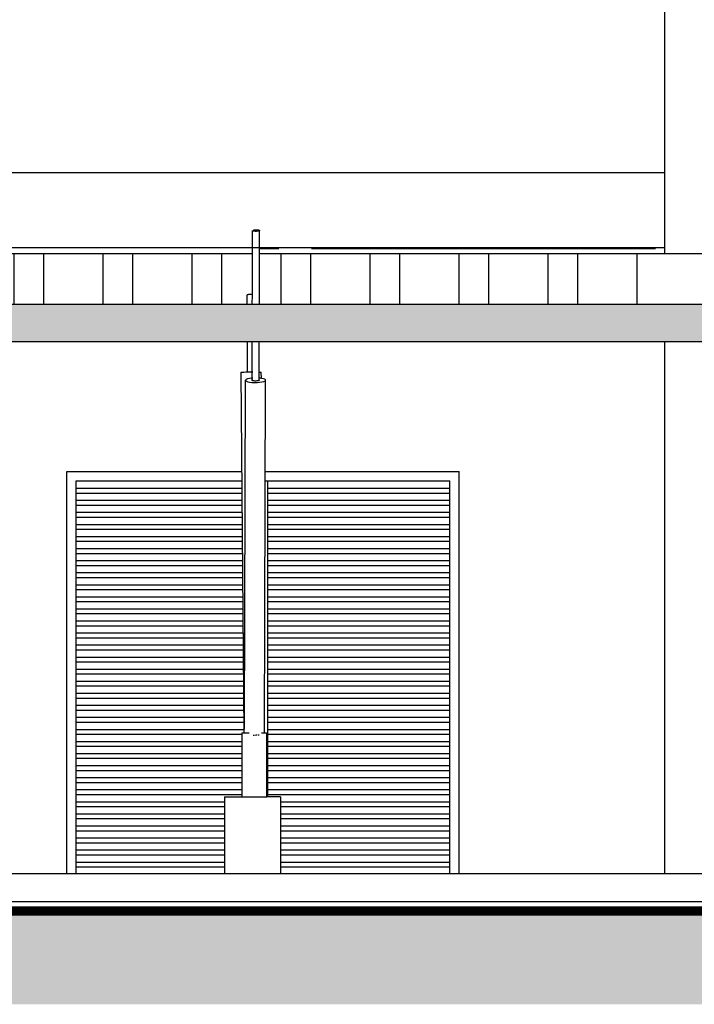
# Model space of a CAD drawing. Units: inches. Extents: x 11369 to 103612, y -52883 to -5143.
# Drawn here: x 53511 to 53872, y -28588 to -28061 of the extents above; entities that cross this region are included whole.
import ezdxf

# ---------------------------------------------------------------- set-up
doc = ezdxf.new("R2010")
doc.units = ezdxf.units.IN
for name, color, linetype in [('LAYER2', 2, 'Continuous'), ('MOBILIARIO 0.05', 8, 'Continuous'), ('PAREDE', 3, 'Continuous'), ('REFERENCIA ELE', 2, 'Continuous'), ('xx-formato', 8, 'Continuous')]:
    doc.layers.add(name, color=color, linetype=linetype)

msp = doc.modelspace()

# ---------------------------------------------------------------- hatches: boundary and pattern name
at = {"layer": 'REFERENCIA ELE'}
h = msp.add_hatch(dxfattribs=at)
h.set_pattern_fill('ANSI32', color=8, scale=5, angle=45)
h.set_pattern_definition([(90, (-70, -19551.653), (-47.625, 4e-15), []), (90, (-54.125, -19535.78), (-47.625, 4e-15), [])])
h.paths.add_polyline_path([(53026.31, -28186.12), (53026.31, -28213.12), (53856.31, -28213.12), (53856.31, -28186.12)])
h = msp.add_hatch(color=9, dxfattribs=at)
h.dxf.hatch_style = 1
h.paths.add_polyline_path([(52701.59, -28213.12), (52701.59, -28233.12), (54969.57, -28233.12), (54969.57, -28213.12)])
at = {"layer": 'xx-formato', "ltscale": 0.5}
h = msp.add_hatch(dxfattribs=at)
h.set_pattern_fill('EARTH', color=8, scale=4, angle=45, style=0)
h.set_pattern_definition([(45, (-149.888, -19551.653), (4e-15, 35.921024), [25.4, -25.4]), (45, (-156.623, -19544.918), (4e-15, 35.921024), [25.4, -25.4]), (45, (-163.358, -19538.183), (4e-15, 35.921024), [25.4, -25.4]), (135, (-163.358, -19533.693), (-35.921024, 4e-15), [25.4, -25.4]), (135, (-156.623, -19526.958), (-35.921024, 4e-15), [25.4, -25.4]), (135, (-149.888, -19520.222), (-35.921024, 4e-15), [25.4, -25.4])])
h.paths.add_polyline_path([(56751.44, -28540.33), (56469.87, -28540.33), (56469.87, -28555.33), (56118, -28555.33), (56118, -28537.7), (49476.42, -28537.7), (49006.31, -28537.7), (49006.31, -28587.7), (56751.44, -28587.7)])

# ---------------------------------------------------------------- linework, layer by layer
at = {"layer": 'LAYER2'}
for p, q in [((53856.31, -28186.12), (53856.31, -27767.7)), ((53856.31, -28517.7), (53856.31, -28233.12)), ((53536.25, -28302.7), (53629.98, -28302.7)), ((53536.25, -28517.7), (53536.25, -28302.7)), ((53642.55, -28302.7), (53746.25, -28302.7)), ((53746.25, -28517.7), (53746.25, -28302.7)), ((53541.25, -28307.7), (53630.03, -28307.7)), ((53541.25, -28517.7), (53541.25, -28307.7)), ((53642.54, -28307.7), (53741.25, -28307.7)), ((53741.25, -28517.7), (53741.25, -28307.7))]:
    msp.add_line(p, q, dxfattribs=at)
at = {"layer": 'MOBILIARIO 0.05', "color": 8}
for p, q in [((53639.45, -28183.33), (53649.76, -28183.33)), ((53667.27, -28183.33), (53851.31, -28183.33)), ((53630.06, -28311.74), (53541.25, -28311.74)), ((53541.25, -28314.16), (53630.09, -28314.16)), ((53741.25, -28311.74), (53643.68, -28311.74)), ((53643.68, -28314.16), (53741.25, -28314.16)), ((53630.12, -28318.19), (53541.25, -28318.19)), ((53541.25, -28320.61), (53630.14, -28320.61)), ((53741.25, -28318.19), (53643.68, -28318.19)), ((53643.68, -28320.61), (53741.25, -28320.61)), ((53630.18, -28324.64), (53541.25, -28324.64)), ((53541.25, -28327.06), (53630.2, -28327.06)), ((53741.25, -28324.64), (53643.68, -28324.64)), ((53643.68, -28327.06), (53741.25, -28327.06)), ((53630.24, -28331.09), (53541.25, -28331.09)), ((53741.25, -28331.09), (53643.68, -28331.09)), ((53541.25, -28333.51), (53630.26, -28333.51)), ((53630.29, -28337.54), (53541.25, -28337.54)), ((53643.68, -28333.51), (53741.25, -28333.51)), ((53741.25, -28337.54), (53643.68, -28337.54)), ((53541.25, -28339.96), (53630.31, -28339.96)), ((53643.68, -28339.96), (53741.25, -28339.96)), ((53630.35, -28343.99), (53541.25, -28343.99)), ((53541.25, -28346.41), (53630.37, -28346.41)), ((53741.25, -28343.99), (53643.68, -28343.99)), ((53643.68, -28346.41), (53741.25, -28346.41)), ((53630.41, -28350.45), (53541.25, -28350.45)), ((53541.25, -28352.86), (53630.43, -28352.86)), ((53741.25, -28350.45), (53643.68, -28350.45)), ((53643.68, -28352.86), (53741.25, -28352.86)), ((53630.46, -28356.9), (53541.25, -28356.9)), ((53741.25, -28356.9), (53643.68, -28356.9)), ((53541.25, -28359.32), (53630.49, -28359.32)), ((53630.52, -28363.35), (53541.25, -28363.35)), ((53643.68, -28359.32), (53741.25, -28359.32)), ((53741.25, -28363.35), (53643.68, -28363.35)), ((53541.25, -28365.77), (53630.54, -28365.77)), ((53643.68, -28365.77), (53741.25, -28365.77)), ((53630.58, -28369.8), (53541.25, -28369.8)), ((53541.25, -28372.22), (53630.6, -28372.22)), ((53741.25, -28369.8), (53643.68, -28369.8)), ((53643.68, -28372.22), (53741.25, -28372.22)), ((53630.64, -28376.25), (53541.25, -28376.25)), ((53541.25, -28378.67), (53630.66, -28378.67)), ((53741.25, -28376.25), (53643.68, -28376.25)), ((53643.68, -28378.67), (53741.25, -28378.67)), ((53630.69, -28382.7), (53541.25, -28382.7)), ((53541.25, -28385.12), (53630.71, -28385.12)), ((53741.25, -28382.7), (53643.68, -28382.7)), ((53643.68, -28385.12), (53741.25, -28385.12)), ((53630.75, -28389.16), (53541.25, -28389.16)), ((53741.25, -28389.16), (53643.68, -28389.16)), ((53541.25, -28391.57), (53630.77, -28391.57)), ((53630.81, -28395.61), (53541.25, -28395.61)), ((53643.68, -28391.57), (53741.25, -28391.57)), ((53741.25, -28395.61), (53643.68, -28395.61)), ((53541.25, -28398.03), (53630.83, -28398.03)), ((53643.68, -28398.03), (53741.25, -28398.03)), ((53630.86, -28402.06), (53541.25, -28402.06)), ((53541.25, -28404.48), (53630.89, -28404.48)), ((53741.25, -28402.06), (53643.68, -28402.06)), ((53643.68, -28404.48), (53741.25, -28404.48)), ((53630.92, -28408.51), (53541.25, -28408.51)), ((53541.25, -28410.93), (53630.94, -28410.93)), ((53741.25, -28408.51), (53643.68, -28408.51)), ((53643.68, -28410.93), (53741.25, -28410.93)), ((53630.98, -28414.96), (53541.25, -28414.96)), ((53741.25, -28414.96), (53643.68, -28414.96)), ((53541.25, -28417.38), (53631, -28417.38)), ((53631.04, -28421.41), (53541.25, -28421.41)), ((53643.68, -28417.38), (53741.25, -28417.38)), ((53741.25, -28421.41), (53643.68, -28421.41)), ((53541.25, -28423.83), (53631.06, -28423.83)), ((53643.68, -28423.83), (53741.25, -28423.83)), ((53631.09, -28427.86), (53541.25, -28427.86)), ((53541.25, -28430.28), (53631.11, -28430.28)), ((53741.25, -28427.86), (53643.68, -28427.86)), ((53643.68, -28430.28), (53741.25, -28430.28)), ((53631.15, -28434.32), (53541.25, -28434.32)), ((53541.25, -28436.74), (53631.17, -28436.74)), ((53741.25, -28434.32), (53643.68, -28434.32)), ((53643.68, -28436.74), (53741.25, -28436.74)), ((53631.21, -28440.77), (53541.25, -28440.77)), ((53541.25, -28443.19), (53630.02, -28443.19)), ((53741.25, -28440.77), (53643.68, -28440.77)), ((53643.68, -28443.19), (53741.25, -28443.19)), ((53630.02, -28447.22), (53541.25, -28447.22)), ((53741.25, -28447.22), (53643.68, -28447.22)), ((53541.25, -28449.64), (53630.02, -28449.64)), ((53630.02, -28453.67), (53541.25, -28453.67)), ((53643.68, -28449.64), (53741.25, -28449.64)), ((53741.25, -28453.67), (53643.68, -28453.67)), ((53541.25, -28456.09), (53630.02, -28456.09)), ((53643.68, -28456.09), (53741.25, -28456.09)), ((53630.02, -28460.12), (53541.25, -28460.12)), ((53541.25, -28462.54), (53630.02, -28462.54)), ((53741.25, -28460.12), (53643.68, -28460.12)), ((53643.68, -28462.54), (53741.25, -28462.54)), ((53630.02, -28466.57), (53541.25, -28466.57)), ((53541.25, -28468.99), (53630.02, -28468.99)), ((53741.25, -28466.57), (53643.68, -28466.57)), ((53643.68, -28468.99), (53741.25, -28468.99)), ((53630.02, -28473.03), (53541.25, -28473.03)), ((53741.25, -28473.03), (53643.68, -28473.03)), ((53541.25, -28475.45), (53630.02, -28475.45)), ((53620.68, -28479.48), (53541.25, -28479.48)), ((53643.68, -28475.45), (53741.25, -28475.45)), ((53741.25, -28479.48), (53650.68, -28479.48)), ((53541.25, -28481.9), (53620.68, -28481.9)), ((53650.68, -28481.9), (53741.25, -28481.9)), ((53620.68, -28485.93), (53541.25, -28485.93)), ((53541.25, -28488.35), (53620.68, -28488.35)), ((53741.25, -28485.93), (53650.68, -28485.93)), ((53650.68, -28488.35), (53741.25, -28488.35)), ((53620.68, -28492.38), (53541.25, -28492.38)), ((53541.25, -28494.8), (53620.68, -28494.8)), ((53741.25, -28492.38), (53650.68, -28492.38)), ((53650.68, -28494.8), (53741.25, -28494.8)), ((53620.68, -28498.83), (53541.25, -28498.83)), ((53541.25, -28501.25), (53620.68, -28501.25)), ((53741.25, -28498.83), (53650.68, -28498.83)), ((53650.68, -28501.25), (53741.25, -28501.25)), ((53620.68, -28505.28), (53541.25, -28505.28)), ((53741.25, -28505.28), (53650.68, -28505.28)), ((53541.25, -28507.7), (53620.68, -28507.7)), ((53620.68, -28511.74), (53541.25, -28511.74)), ((53650.68, -28507.7), (53741.25, -28507.7)), ((53741.25, -28511.74), (53650.68, -28511.74)), ((53541.25, -28514.16), (53620.68, -28514.16)), ((53650.68, -28514.16), (53741.25, -28514.16))]:
    msp.add_line(p, q, dxfattribs=at)
at = {"layer": 'PAREDE'}
for p, q in [((53635.59, -28207.98), (53635.69, -28173.74)), ((53636.32, -28174.03), (53636, -28173.95)), ((53636.16, -28173.42), (53636.53, -28173.34)), ((53636.73, -28174.09), (53636.32, -28174.03)), ((53636.53, -28173.34), (53636.98, -28173.29)), ((53637.2, -28174.12), (53636.73, -28174.09)), ((53636.98, -28173.29), (53637.46, -28173.27)), ((53637.7, -28174.13), (53637.2, -28174.12)), ((53637.46, -28173.27), (53637.96, -28173.27)), ((53638.19, -28174.1), (53637.7, -28174.13)), ((53637.96, -28173.27), (53638.43, -28173.3)), ((53638.63, -28174.05), (53638.19, -28174.1)), ((53638.43, -28173.3), (53638.84, -28173.36)), ((53639.01, -28173.97), (53638.63, -28174.05)), ((53638.84, -28173.36), (53639.17, -28173.45)), ((53639.28, -28173.88), (53639.01, -28173.97)), ((53639.17, -28173.45), (53639.38, -28173.55)), ((53639.44, -28173.77), (53639.28, -28173.88)), ((53639.36, -28213.12), (53639.48, -28173.66)), ((53639.38, -28173.55), (53639.48, -28173.66)), ((53639.48, -28173.66), (53639.44, -28173.77)), ((53635.57, -28213.12), (53635.58, -28208.18)), ((52701.59, -28213.12), (54949.57, -28213.12)), ((52701.59, -28233.12), (54949.57, -28233.12)), ((53635.46, -28249.3), (53635.51, -28233.12)), ((53639.26, -28249.42), (53639.3, -28233.12)), ((53631.46, -28440.41), (53632, -28253.68)), ((53632.35, -28253.37), (53632, -28253.68)), ((53632, -28253.68), (53632.02, -28254)), ((53633.03, -28253.08), (53632.35, -28253.37)), ((53634.01, -28252.85), (53633.03, -28253.08)), ((53635.22, -28252.67), (53634.01, -28252.85)), ((53635.45, -28252.66), (53635.22, -28252.67)), ((53635.45, -28252.66), (53635.46, -28249.3)), ((53635.77, -28252.63), (53635.45, -28252.66)), ((53635.45, -28253.82), (53635.45, -28252.66)), ((53635.45, -28253.82), (53635.49, -28253.71)), ((53635.49, -28253.71), (53635.65, -28253.6)), ((53635.65, -28253.6), (53635.77, -28253.56)), ((53639.24, -28253.74), (53639.25, -28252.63)), ((53639.25, -28252.63), (53639.26, -28249.42)), ((53639.34, -28252.63), (53639.25, -28252.63)), ((53640.4, -28252.76), (53639.34, -28252.63)), ((53640.57, -28252.78), (53640.4, -28252.76)), ((53641.57, -28252.99), (53640.57, -28252.78)), ((53642.29, -28253.26), (53641.57, -28252.99)), ((53642.67, -28253.57), (53642.29, -28253.26)), ((53642.69, -28253.89), (53642.67, -28253.57)), ((53632.02, -28254), (53632.4, -28254.3)), ((53632.4, -28254.3), (53633.12, -28254.57)), ((53633.12, -28254.57), (53634.13, -28254.79)), ((53634.13, -28254.79), (53635.35, -28254.94)), ((53635.35, -28254.94), (53636.72, -28255.01)), ((53635.55, -28253.93), (53635.45, -28253.82)), ((53635.76, -28254.03), (53635.55, -28253.93)), ((53636.09, -28254.12), (53635.76, -28254.03)), ((53636.5, -28254.18), (53636.09, -28254.12)), ((53636.97, -28254.21), (53636.5, -28254.18)), ((53636.72, -28255.01), (53638.12, -28254.99)), ((53637.46, -28254.21), (53636.97, -28254.21)), ((53637.95, -28254.19), (53637.46, -28254.21)), ((53638.4, -28254.14), (53637.95, -28254.19)), ((53638.12, -28254.99), (53639.47, -28254.89)), ((53638.77, -28254.06), (53638.4, -28254.14)), ((53639.05, -28253.96), (53638.77, -28254.06)), ((53639.21, -28253.86), (53639.05, -28253.96)), ((53639.24, -28253.74), (53639.21, -28253.86)), ((53639.47, -28254.89), (53640.68, -28254.72)), ((53640.68, -28254.72), (53641.66, -28254.48)), ((53641.66, -28254.48), (53642.35, -28254.2)), ((53642.14, -28442.51), (53642.69, -28253.89)), ((53642.35, -28254.2), (53642.69, -28253.89)), ((53630.02, -28442.51), (53630.02, -28476.62)), ((53630.02, -28442.51), (53631.22, -28442.51)), ((53631.23, -28442.51), (53631.22, -28442.51)), ((53631.37, -28442.42), (53631.23, -28442.51)), ((53631.23, -28442.51), (53631.45, -28442.51)), ((53631.45, -28442.41), (53631.37, -28442.42)), ((53631.45, -28442.47), (53631.45, -28442.41)), ((53631.46, -28442.41), (53631.45, -28442.41)), ((53631.45, -28442.51), (53631.45, -28442.47)), ((53631.45, -28442.51), (53633.92, -28442.51)), ((53640.52, -28442.51), (53642.14, -28442.51)), ((53642.14, -28442.51), (53643.35, -28442.51)), ((53643.35, -28476.62), (53643.35, -28442.51)), ((53636.17, -28443.8), (53635.96, -28443.79)), ((53636.3, -28443.8), (53636.17, -28443.8)), ((53637.57, -28443.78), (53636.77, -28443.79)), ((53638.06, -28443.75), (53637.57, -28443.78)), ((53638.92, -28443.69), (53638.44, -28443.72)), ((53639.2, -28443.65), (53638.92, -28443.69)), ((53620.68, -28476.62), (53620.68, -28517.7)), ((53620.68, -28476.62), (53630.02, -28476.62)), ((53630.02, -28476.62), (53643.35, -28476.62)), ((53650.68, -28476.62), (53643.35, -28476.62)), ((53650.68, -28476.62), (53650.68, -28517.7)), ((52701.59, -28517.7), (54937.8, -28517.7)), ((52701.59, -28532.7), (54949.57, -28532.7))]:
    msp.add_line(p, q, dxfattribs=at)
at = {"layer": 'PAREDE', "color": 1, "const_width": 5, "flags": 128}
msp.add_lwpolyline([(56118, -28537.7), (49326.31, -28537.7), (49006.31, -28537.7)], dxfattribs=at)
at = {"layer": 'REFERENCIA ELE', "color": 7}
for p, q in [((53026.31, -28142.7), (53856.2, -28142.7)), ((53026.31, -28182.7), (53856.2, -28182.7))]:
    msp.add_line(p, q, dxfattribs=at)
at = {"layer": 'REFERENCIA ELE'}
for p, q in [((53635.65, -28186.12), (53026.31, -28186.12)), ((53876.31, -28186.12), (53639.44, -28186.12)), ((53632.81, -28208.07), (53632.8, -28208.1)), ((53632.83, -28213.12), (53632.8, -28208.1)), ((53632.94, -28208.04), (53632.81, -28208.07)), ((53633.2, -28208.01), (53632.94, -28208.04)), ((53633.56, -28207.99), (53633.2, -28208.01)), ((53634, -28207.97), (53633.56, -28207.99)), ((53634.49, -28207.97), (53634, -28207.97)), ((53634.99, -28207.96), (53634.49, -28207.97)), ((53635.47, -28207.97), (53634.99, -28207.96)), ((53635.59, -28207.98), (53635.47, -28207.97)), ((53635.58, -28208.18), (53635.59, -28207.98)), ((53633.04, -28249.32), (53632.94, -28233.12)), ((53629.51, -28249.65), (53629.66, -28249.56)), ((53631.22, -28442.51), (53629.51, -28249.65)), ((53629.66, -28249.56), (53630.16, -28249.48)), ((53630.16, -28249.48), (53630.99, -28249.41)), ((53630.99, -28249.41), (53632.09, -28249.35)), ((53632.09, -28249.35), (53633.04, -28249.32)), ((53633.04, -28249.32), (53633.38, -28249.31)), ((53633.38, -28249.31), (53634.78, -28249.3)), ((53634.78, -28249.3), (53635.46, -28249.3)), ((53635.46, -28249.3), (53635.78, -28249.3)), ((53639.26, -28249.42), (53639.57, -28249.44)), ((53639.57, -28249.44), (53640.15, -28249.52)), ((53640.15, -28249.52), (53640.37, -28249.61)), ((53640.4, -28252.76), (53640.37, -28249.61)), ((53643.68, -28307.7), (53643.68, -28476.62))]:
    msp.add_line(p, q, dxfattribs=at)

doc.saveas('drawing.dxf')
